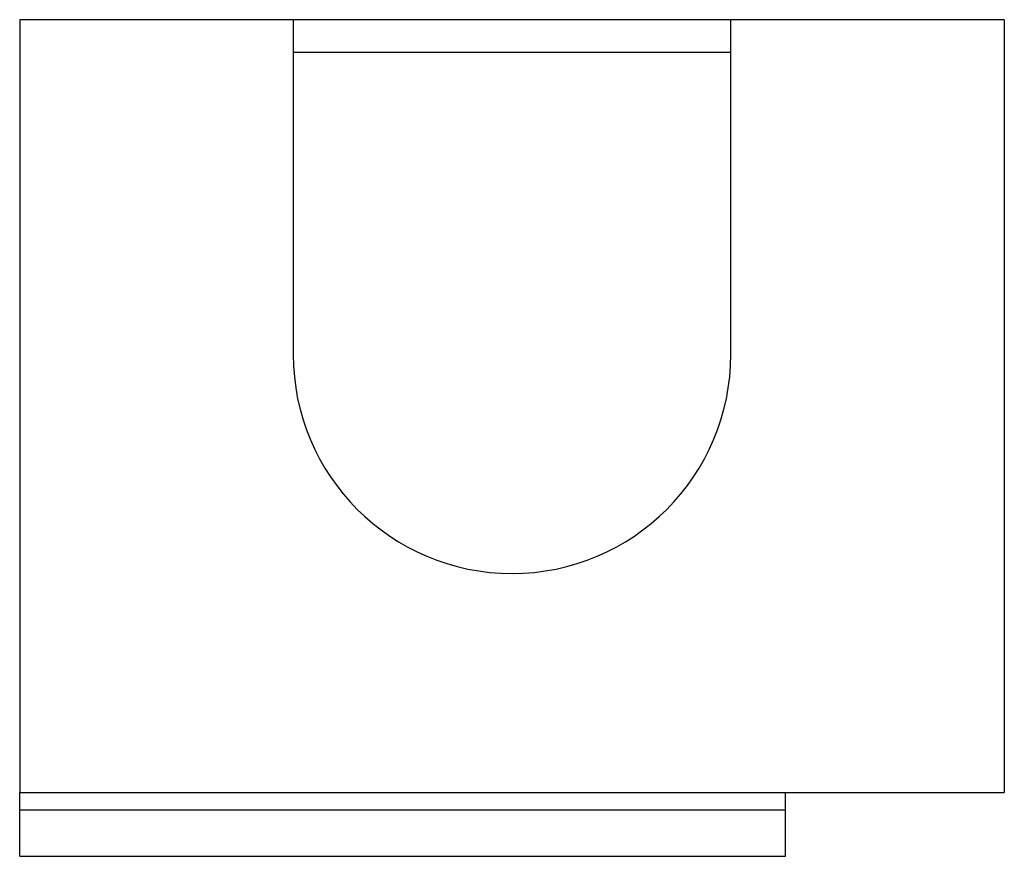
# Model space of a CAD drawing. Units: millimetres. Extents: x 24173 to 24623, y 1524 to 1906.
import ezdxf

# ---------------------------------------------------------------- set-up
doc = ezdxf.new("R2010")
doc.units = ezdxf.units.MM
doc.header["$MEASUREMENT"] = 0
doc.layers.add('Make2D$可见线$普通线', color=18, linetype='Continuous', true_color=0x000000)

msp = doc.modelspace()

# ---------------------------------------------------------------- linework, layer by layer
at = {"layer": 'Make2D$可见线$普通线'}
for p, q in [((24173.12, 1906.21), (24173.12, 1553.21)), ((24298.12, 1906.21), (24173.12, 1906.21)), ((24498.12, 1906.21), (24298.12, 1906.21)), ((24298.12, 1906.21), (24298.12, 1753.21)), ((24498.12, 1753.21), (24498.12, 1906.21)), ((24623.12, 1906.21), (24498.12, 1906.21)), ((24623.12, 1906.21), (24623.12, 1553.21)), ((24498.12, 1891.21), (24298.12, 1891.21)), ((24173.12, 1545.21), (24173.12, 1553.21)), ((24173.12, 1553.21), (24623.12, 1553.21)), ((24523.12, 1545.21), (24523.12, 1553.21)), ((24173.12, 1545.21), (24523.12, 1545.21)), ((24173.12, 1524), (24173.12, 1545.21)), ((24523.12, 1524), (24523.12, 1545.21)), ((24173.12, 1524), (24523.12, 1524))]:
    msp.add_line(p, q, dxfattribs=at)
msp.add_arc((24398.12, 1753.21), 100, 180, 0, dxfattribs=at)

doc.saveas('drawing.dxf')
